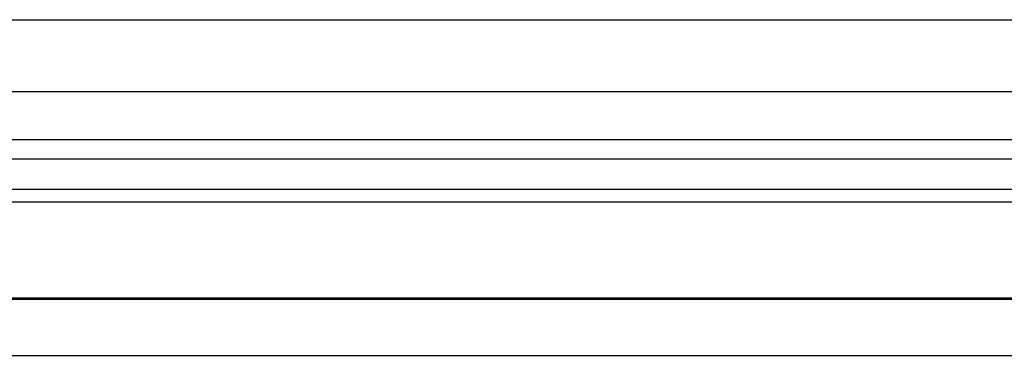
# Paper-space layout 'Layout1' of a CAD drawing. Extents: x 0 to 420, y 0 to 297.
# Drawn here: x 85 to 90, y 140 to 142 of the extents above; entities that cross this region are included whole.
import ezdxf

# ---------------------------------------------------------------- set-up
doc = ezdxf.new("R2010")
doc.units = 0
doc.header["$LTSCALE"] = 4
doc.linetypes.add('ACAD_ISO02W100', pattern=[15, 12, -3])
doc.layers.add('表示エッジ', color=7, linetype='CONTINUOUS')
doc.layers.add('隠線エッジ', color=7, linetype='ACAD_ISO02W100')

psp = doc.layouts.get("Layout1")

# ---------------------------------------------------------------- linework, layer by layer
at = {"layer": '表示エッジ', "linetype": 'CONTINUOUS'}
for p, q in [((71.0643, 141.4206), (125.6393, 141.4206)), ((70.8143, 141.1706), (125.6393, 141.1706)), ((70.7144, 141.0707), (182.1642, 141.0707)), ((69.6893, 140.0456), (183.1893, 140.0456))]:
    psp.add_line(p, q, dxfattribs=at)
at = {"layer": '隠線エッジ', "linetype": 'ACAD_ISO02W100'}
for p, q in [((71.4393, 141.7956), (181.4393, 141.7956)), ((70.7143, 141.0706), (182.1643, 141.0706)), ((70.5561, 140.9125), (182.3225, 140.9125)), ((70.4894, 140.8457), (182.3892, 140.8457)), ((78.7393, 140.8456), (174.1393, 140.8456)), ((69.9893, 140.3456), (182.8893, 140.3456)), ((69.9816, 140.338), (182.897, 140.338))]:
    psp.add_line(p, q, dxfattribs=at)

doc.saveas('drawing.dxf')
